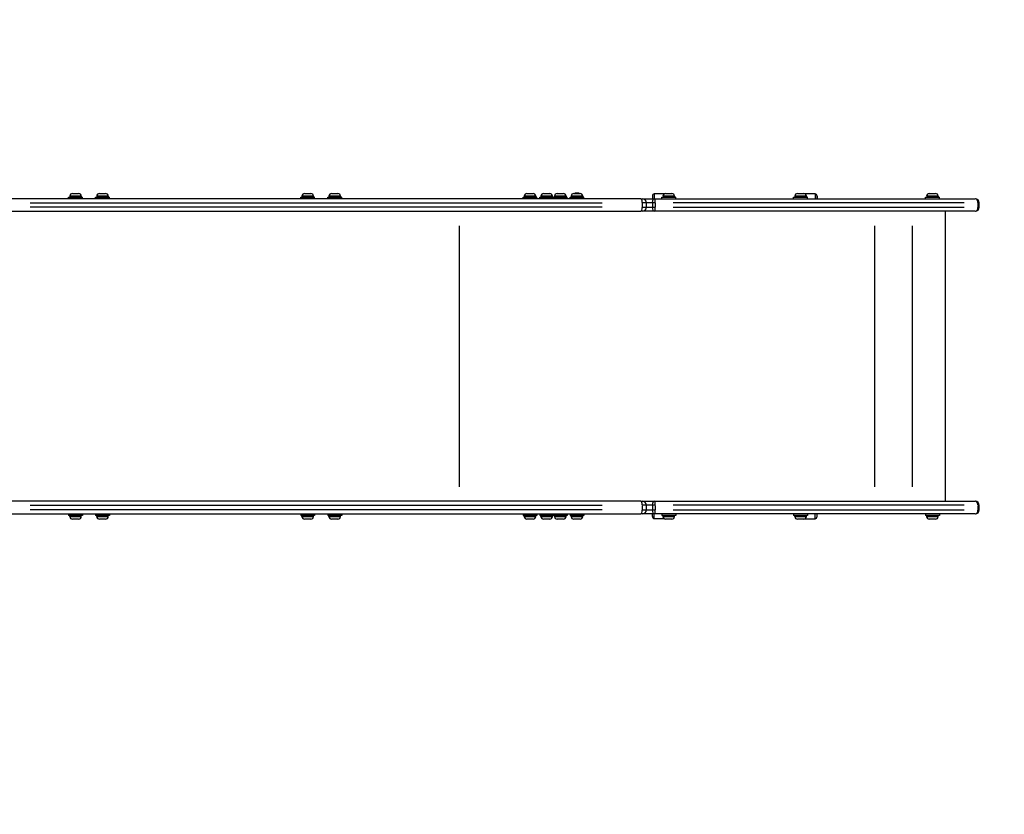
# Model space of a CAD drawing. Units: millimetres. Extents: x -4285 to 2671, y -3753 to 47.
# Drawn here: x -233 to 1260, y -2548 to -1343 of the extents above; entities that cross this region are included whole.
import ezdxf

# ---------------------------------------------------------------- set-up
doc = ezdxf.new("R2010")
doc.units = ezdxf.units.MM
doc.header["$LTSCALE"] = 40
doc.linetypes.add('DASHED', pattern=[0.2068, 0.1655, -0.0413])
doc.layers.add('SW_Toestellen', color=2, linetype='Continuous')
doc.layers.add('Valzone_WAS', color=254, linetype='DASHED')

msp = doc.modelspace()

# ---------------------------------------------------------------- linework, layer by layer
at = {"layer": 'SW_Toestellen'}
for p, q in [((-159.1, -1611.7), (-138.1, -1611.7)), ((-159.1, -1614.2), (-159.1, -1611.7)), ((-157.4, -1610.3), (-157.4, -1611.7)), ((-140, -1610.3), (-157.3, -1610.3)), ((-153.3, -1606.2), (-143.9, -1606.2)), ((-139.9, -1610.3), (-139.9, -1611.7)), ((-138.1, -1614.2), (-138.1, -1611.7)), ((-118.2, -1611.7), (-97.2, -1611.7)), ((-118.2, -1614.2), (-118.2, -1611.7)), ((-116.4, -1610.3), (-116.4, -1611.7)), ((-99, -1610.3), (-116.3, -1610.3)), ((-112.4, -1606.2), (-103, -1606.2)), ((-98.9, -1610.3), (-98.9, -1611.7)), ((-97.2, -1614.2), (-97.2, -1611.7)), ((193.1, -1611.7), (214.1, -1611.7)), ((193.1, -1614.2), (193.1, -1611.7)), ((194.8, -1610.3), (194.8, -1611.7)), ((212.2, -1610.3), (195, -1610.3)), ((198.9, -1606.2), (208.3, -1606.2)), ((212.3, -1610.3), (212.3, -1611.7)), ((214.1, -1614.2), (214.1, -1611.7)), ((234.1, -1611.7), (255.1, -1611.7)), ((234.1, -1614.2), (234.1, -1611.7)), ((235.8, -1610.3), (235.8, -1611.7)), ((253.2, -1610.3), (235.9, -1610.3)), ((239.9, -1606.2), (249.3, -1606.2)), ((253.3, -1610.3), (253.3, -1611.7)), ((255.1, -1614.2), (255.1, -1611.7)), ((530.3, -1611.7), (551.3, -1611.7)), ((530.3, -1614.2), (530.3, -1611.7)), ((532, -1610.3), (532, -1611.7)), ((549.4, -1610.3), (532.1, -1610.3)), ((536.1, -1606.2), (545.5, -1606.2)), ((549.5, -1610.3), (549.5, -1611.7)), ((551.3, -1614.2), (551.3, -1611.7)), ((555.6, -1611.7), (576.6, -1611.7)), ((555.6, -1614.2), (555.6, -1611.7)), ((557.3, -1610.3), (557.3, -1611.7)), ((574.7, -1610.3), (557.4, -1610.3)), ((561.4, -1606.2), (570.8, -1606.2)), ((574.8, -1610.3), (574.8, -1611.7)), ((576.6, -1611.7), (597.2, -1611.7)), ((576.6, -1614.2), (576.6, -1611.7)), ((578, -1610.3), (578, -1611.7)), ((595.4, -1610.3), (578.1, -1610.3)), ((582, -1606.2), (591.4, -1606.2)), ((595.5, -1610.3), (595.5, -1611.7)), ((597.2, -1614.2), (597.2, -1611.7)), ((601.5, -1611.7), (622.5, -1611.7)), ((601.5, -1614.2), (601.5, -1611.7)), ((603.3, -1610.3), (603.3, -1611.7)), ((620.7, -1610.3), (603.4, -1610.3)), ((607.3, -1606.2), (616.7, -1606.2)), ((608.6, -1605.7), (608.6, -1606.2)), ((610.3, -1605.7), (608.6, -1605.7)), ((613.8, -1605.7), (610.3, -1605.7)), ((610.3, -1605.7), (610.3, -1606.2)), ((613.8, -1605.7), (613.8, -1606.2)), ((615.5, -1605.7), (613.8, -1605.7)), ((615.5, -1605.7), (615.5, -1606.2)), ((620.8, -1610.3), (620.8, -1611.7)), ((622.5, -1614.2), (622.5, -1611.7)), ((726.4, -1610.4), (726.4, -1614.2)), ((744.3, -1607), (729.4, -1607)), ((729.4, -1607.3), (729.4, -1613.9)), ((740.8, -1611.7), (761.8, -1611.7)), ((740.8, -1614.2), (740.8, -1611.7)), ((742.6, -1610.3), (742.6, -1611.7)), ((760, -1610.3), (742.7, -1610.3)), ((746.6, -1606.2), (756, -1606.2)), ((760.1, -1610.3), (760.1, -1611.7)), ((761.8, -1614.2), (761.8, -1611.7)), ((940.8, -1611.7), (961.8, -1611.7)), ((940.8, -1614.2), (940.8, -1611.7)), ((942.6, -1610.3), (942.6, -1611.7)), ((960, -1610.3), (942.7, -1610.3)), ((946.6, -1606.2), (956, -1606.2)), ((973.4, -1606.9), (958.2, -1606.9)), ((960.1, -1610.3), (960.1, -1611.7)), ((961.8, -1614.2), (961.8, -1611.7)), ((973.4, -1607.2), (973.4, -1613.9)), ((976.4, -1614.2), (976.4, -1610.3)), ((976.4, -1610.5), (976.4, -1614)), ((1140.8, -1611.7), (1161.8, -1611.7)), ((1140.8, -1614.2), (1140.8, -1611.7)), ((1142.6, -1610.3), (1142.6, -1611.7)), ((1160, -1610.3), (1142.7, -1610.3)), ((1146.6, -1606.2), (1156, -1606.2)), ((1160.1, -1610.3), (1160.1, -1611.7)), ((1161.8, -1614.2), (1161.8, -1611.7)), ((708.9, -1614.2), (-254.6, -1614.2)), ((-217.4, -1620.2), (650.4, -1620.2)), ((650.4, -1627.2), (-217.4, -1627.2)), ((708.9, -1614.2), (711.4, -1614.2)), ((711.2, -1620.6), (711.2, -1626.9)), ((711.4, -1614.2), (729.8, -1614.2)), ((717.4, -1620.2), (711.7, -1620.2)), ((711.7, -1627.2), (717.4, -1627.2)), ((717.4, -1627.2), (717.4, -1620.2)), ((725.9, -1620.2), (717.9, -1620.2)), ((717.9, -1627.2), (725.9, -1627.2)), ((726.4, -1620.6), (726.4, -1626.9)), ((730.7, -1620.2), (726.6, -1620.2)), ((726.6, -1627.2), (730.7, -1627.2)), ((729.8, -1614.2), (1216.3, -1614.2)), ((731, -1626.9), (731, -1620.6)), ((1199.7, -1620.2), (758.2, -1620.2)), ((758.2, -1627.2), (1199.7, -1627.2)), ((1220.4, -1620.6), (1220.4, -1626.9)), ((1222.3, -1620.2), (1220.6, -1620.2)), ((1220.6, -1627.2), (1222.3, -1627.2)), ((1222.3, -1627.2), (1222.3, -1620.2)), ((-254.6, -1633.2), (708.9, -1633.2)), ((711.4, -1633.2), (708.9, -1633.2)), ((729.8, -1633.2), (711.4, -1633.2)), ((1216.3, -1633.2), (729.8, -1633.2)), ((1171.1, -2073.2), (1171.1, -1633.2)), ((434, -2051.2), (434, -1655.2)), ((1064.1, -2051.2), (1064.1, -1655.2)), ((1121.1, -2051.2), (1121.1, -1655.2)), ((708.9, -2073.2), (-254.6, -2073.2)), ((708.9, -2073.2), (711.4, -2073.2)), ((711.4, -2073.2), (729.8, -2073.2)), ((729.8, -2073.2), (1216.3, -2073.2)), ((-217.4, -2079.2), (650.4, -2079.2)), ((650.4, -2086.2), (-217.4, -2086.2)), ((711.2, -2079.6), (711.2, -2085.9)), ((717.4, -2079.2), (711.7, -2079.2)), ((711.7, -2086.2), (717.4, -2086.2)), ((717.4, -2086.2), (717.4, -2079.2)), ((725.9, -2079.2), (717.9, -2079.2)), ((717.9, -2086.2), (725.9, -2086.2)), ((726.4, -2079.6), (726.4, -2085.9)), ((730.7, -2079.2), (726.6, -2079.2)), ((726.6, -2086.2), (730.7, -2086.2)), ((731, -2085.9), (731, -2079.6)), ((1199.7, -2079.2), (758.2, -2079.2)), ((758.2, -2086.2), (1199.7, -2086.2)), ((1220.4, -2079.6), (1220.4, -2085.9)), ((1222.3, -2079.2), (1220.6, -2079.2)), ((1220.6, -2086.2), (1222.3, -2086.2)), ((1222.3, -2086.2), (1222.3, -2079.2)), ((-254.6, -2092.2), (708.9, -2092.2)), ((-159.1, -2092.2), (-159.1, -2094.7)), ((-138.1, -2094.7), (-159.1, -2094.7)), ((-157.4, -2096.2), (-157.4, -2094.7)), ((-157.3, -2096.2), (-140, -2096.2)), ((-143.9, -2100.2), (-153.3, -2100.2)), ((-139.9, -2096.2), (-139.9, -2094.7)), ((-138.1, -2092.2), (-138.1, -2094.7)), ((-118.2, -2092.2), (-118.2, -2094.7)), ((-97.2, -2094.7), (-118.2, -2094.7)), ((-116.4, -2096.2), (-116.4, -2094.7)), ((-116.3, -2096.2), (-99, -2096.2)), ((-103, -2100.2), (-112.4, -2100.2)), ((-98.9, -2096.2), (-98.9, -2094.7)), ((-97.2, -2092.2), (-97.2, -2094.7)), ((193.1, -2092.2), (193.1, -2094.7)), ((214.1, -2094.7), (193.1, -2094.7)), ((194.8, -2096.2), (194.8, -2094.7)), ((195, -2096.2), (212.2, -2096.2)), ((208.3, -2100.2), (198.9, -2100.2)), ((212.3, -2096.2), (212.3, -2094.7)), ((214.1, -2092.2), (214.1, -2094.7)), ((234.1, -2092.2), (234.1, -2094.7)), ((255.1, -2094.7), (234.1, -2094.7)), ((235.8, -2096.2), (235.8, -2094.7)), ((235.9, -2096.2), (253.2, -2096.2)), ((249.3, -2100.2), (239.9, -2100.2)), ((253.3, -2096.2), (253.3, -2094.7)), ((255.1, -2092.2), (255.1, -2094.7)), ((530.3, -2092.2), (530.3, -2094.7)), ((551.3, -2094.7), (530.3, -2094.7)), ((532, -2096.2), (532, -2094.7)), ((532.1, -2096.2), (549.4, -2096.2)), ((545.5, -2100.2), (536.1, -2100.2)), ((549.5, -2096.2), (549.5, -2094.7)), ((551.3, -2092.2), (551.3, -2094.7)), ((555.6, -2092.2), (555.6, -2094.7)), ((576.6, -2094.7), (555.6, -2094.7)), ((557.3, -2096.2), (557.3, -2094.7)), ((557.4, -2096.2), (574.7, -2096.2)), ((570.8, -2100.2), (561.4, -2100.2)), ((574.8, -2096.2), (574.8, -2094.7)), ((576.6, -2092.2), (576.6, -2094.7)), ((597.2, -2094.7), (576.6, -2094.7)), ((578, -2096.2), (578, -2094.7)), ((578.1, -2096.2), (595.4, -2096.2)), ((591.4, -2100.2), (582, -2100.2)), ((595.5, -2096.2), (595.5, -2094.7)), ((597.2, -2092.2), (597.2, -2094.7)), ((601.5, -2092.2), (601.5, -2094.7)), ((622.5, -2094.7), (601.5, -2094.7)), ((603.3, -2096.2), (603.3, -2094.7)), ((603.4, -2096.2), (620.7, -2096.2)), ((616.7, -2100.2), (607.3, -2100.2)), ((620.8, -2096.2), (620.8, -2094.7)), ((622.5, -2092.2), (622.5, -2094.7)), ((711.4, -2092.2), (708.9, -2092.2)), ((729.8, -2092.2), (711.4, -2092.2)), ((726.4, -2096.1), (726.4, -2092.2)), ((729.4, -2099.1), (729.4, -2092.6)), ((729.4, -2099.5), (744.3, -2099.5)), ((1216.3, -2092.2), (729.8, -2092.2)), ((740.8, -2092.2), (740.8, -2094.7)), ((761.8, -2094.7), (740.8, -2094.7)), ((742.6, -2096.2), (742.6, -2094.7)), ((742.7, -2096.2), (760, -2096.2)), ((756, -2100.2), (746.6, -2100.2)), ((760.1, -2096.2), (760.1, -2094.7)), ((761.8, -2092.2), (761.8, -2094.7)), ((940.8, -2092.2), (940.8, -2094.7)), ((961.8, -2094.7), (940.8, -2094.7)), ((942.6, -2096.2), (942.6, -2094.7)), ((942.7, -2096.2), (960, -2096.2)), ((956, -2100.2), (946.6, -2100.2)), ((958.2, -2099.6), (973.4, -2099.6)), ((960.1, -2096.2), (960.1, -2094.7)), ((961.8, -2092.2), (961.8, -2094.7)), ((973.4, -2099.2), (973.4, -2092.6)), ((976.4, -2096.1), (976.4, -2092.2)), ((976.4, -2095.9), (976.4, -2092.4)), ((1140.8, -2092.2), (1140.8, -2094.7)), ((1161.8, -2094.7), (1140.8, -2094.7)), ((1142.6, -2096.2), (1142.6, -2094.7)), ((1142.7, -2096.2), (1160, -2096.2)), ((1156, -2100.2), (1146.6, -2100.2)), ((1160.1, -2096.2), (1160.1, -2094.7)), ((1161.8, -2092.2), (1161.8, -2094.7))]:
    msp.add_line(p, q, dxfattribs=at)
for centre, radius, start, end in [((-153.3, -1610.3), 4.05, 90, 180), ((-143.9, -1610.3), 4.05, 0, 90), ((-112.4, -1610.3), 4.05, 90, 180), ((-103, -1610.3), 4.05, 0, 90), ((198.9, -1610.3), 4.05, 90, 180), ((208.3, -1610.3), 4.05, 0, 90), ((239.9, -1610.3), 4.05, 90, 180), ((249.3, -1610.3), 4.05, 0, 90), ((536.1, -1610.3), 4.05, 90, 180), ((545.5, -1610.3), 4.05, 0, 90), ((561.4, -1610.3), 4.05, 90, 180), ((570.8, -1610.3), 4.05, 0, 90), ((582, -1610.3), 4.05, 90, 180), ((591.4, -1610.3), 4.05, 0, 90), ((607.3, -1610.3), 4.05, 90, 180), ((616.7, -1610.3), 4.05, 0, 90), ((746.6, -1610.3), 4.05, 90, 180), ((756, -1610.3), 4.05, 0, 90), ((946.6, -1610.3), 4.05, 90, 180), ((956, -1610.3), 4.05, 0, 90), ((1146.6, -1610.3), 4.05, 90, 180), ((1156, -1610.3), 4.05, 0, 90), ((711.4, -1620.2), 6, 0, 90), ((711.4, -1627.2), 6, 270, 0), ((1216.3, -1620.2), 6, 0, 90), ((1216.3, -1627.2), 6, 270, 0), ((711.4, -2079.2), 6, 0, 90), ((1216.3, -2079.2), 6, 0, 90), ((711.4, -2086.2), 6, 270, 0), ((1216.3, -2086.2), 6, 270, 0), ((-153.3, -2096.2), 4.05, 180, 270), ((-143.9, -2096.2), 4.05, 270, 0), ((-112.4, -2096.2), 4.05, 180, 270), ((-103, -2096.2), 4.05, 270, 0), ((198.9, -2096.2), 4.05, 180, 270), ((208.3, -2096.2), 4.05, 270, 0), ((239.9, -2096.2), 4.05, 180, 270), ((249.3, -2096.2), 4.05, 270, 0), ((536.1, -2096.2), 4.05, 180, 270), ((545.5, -2096.2), 4.05, 270, 0), ((561.4, -2096.2), 4.05, 180, 270), ((570.8, -2096.2), 4.05, 270, 0), ((582, -2096.2), 4.05, 180, 270), ((591.4, -2096.2), 4.05, 270, 0), ((607.3, -2096.2), 4.05, 180, 270), ((616.7, -2096.2), 4.05, 270, 0), ((746.6, -2096.2), 4.05, 180, 270), ((756, -2096.2), 4.05, 270, 0), ((946.6, -2096.2), 4.05, 180, 270), ((956, -2096.2), 4.05, 270, 0), ((1146.6, -2096.2), 4.05, 180, 270), ((1156, -2096.2), 4.05, 270, 0)]:
    msp.add_arc(centre, radius, start, end, dxfattribs=at)
for centre, major_axis, ratio, start_param, end_param in [((729.4, -1610.4), (0, 3.46), 0.866025, 0.001218, 1.570796), ((973.4, -1610.3), (0, 3.46), 0.866025, 4.713607, 6.284403), ((708.9, -1620.2), (0, 6), 0.375384, 4.790929, 6.204645), ((708.9, -1627.2), (0, -6), 0.375384, 0.07854, 1.492257), ((729.8, -1620.2), (0, 6), 0.579073, 0.07854, 1.492257), ((729.8, -1627.2), (0, -6), 0.579073, 4.790929, 6.204645), ((729.8, -1620.2), (0, 6), 0.188369, 4.790929, 6.204645), ((729.8, -1627.2), (0, -6), 0.188369, 0.07854, 1.492257), ((1216.3, -1620.2), (0, 6), 0.677781, 4.790929, 6.204645), ((1216.3, -1627.2), (0, -6), 0.677781, 0.07854, 1.492257), ((708.9, -2079.2), (0, 6), 0.375384, 4.790929, 6.204645), ((729.8, -2079.2), (0, 6), 0.579073, 0.07854, 1.492257), ((729.8, -2079.2), (0, 6), 0.188369, 4.790929, 6.204645), ((1216.3, -2079.2), (0, 6), 0.677781, 4.790929, 6.204645), ((708.9, -2086.2), (0, -6), 0.375384, 0.07854, 1.492257), ((729.8, -2086.2), (0, -6), 0.579073, 4.790929, 6.204645), ((729.8, -2086.2), (0, -6), 0.188369, 0.07854, 1.492257), ((1216.3, -2086.2), (0, -6), 0.677781, 0.07854, 1.492257), ((729.4, -2096), (0, 3.46), 0.866025, 1.570796, 3.140375), ((973.4, -2096.1), (0, -3.46), 0.866025, 6.281968, 7.852764)]:
    msp.add_ellipse(centre, major_axis=major_axis, ratio=ratio, start_param=start_param, end_param=end_param, dxfattribs=at)
at = {"layer": 'Valzone_WAS'}
for centre, radius, start, end in [((1171.1, -1612.2), 1500, 0, 90), ((1171.1, -1612.2), 1000, 0, 88.7292), ((1171.1, -2094.2), 1500, 270, 0), ((1171.1, -2094.2), 1000, 271.2708, 0)]:
    msp.add_arc(centre, radius, start, end, dxfattribs=at)

doc.saveas('drawing.dxf')
